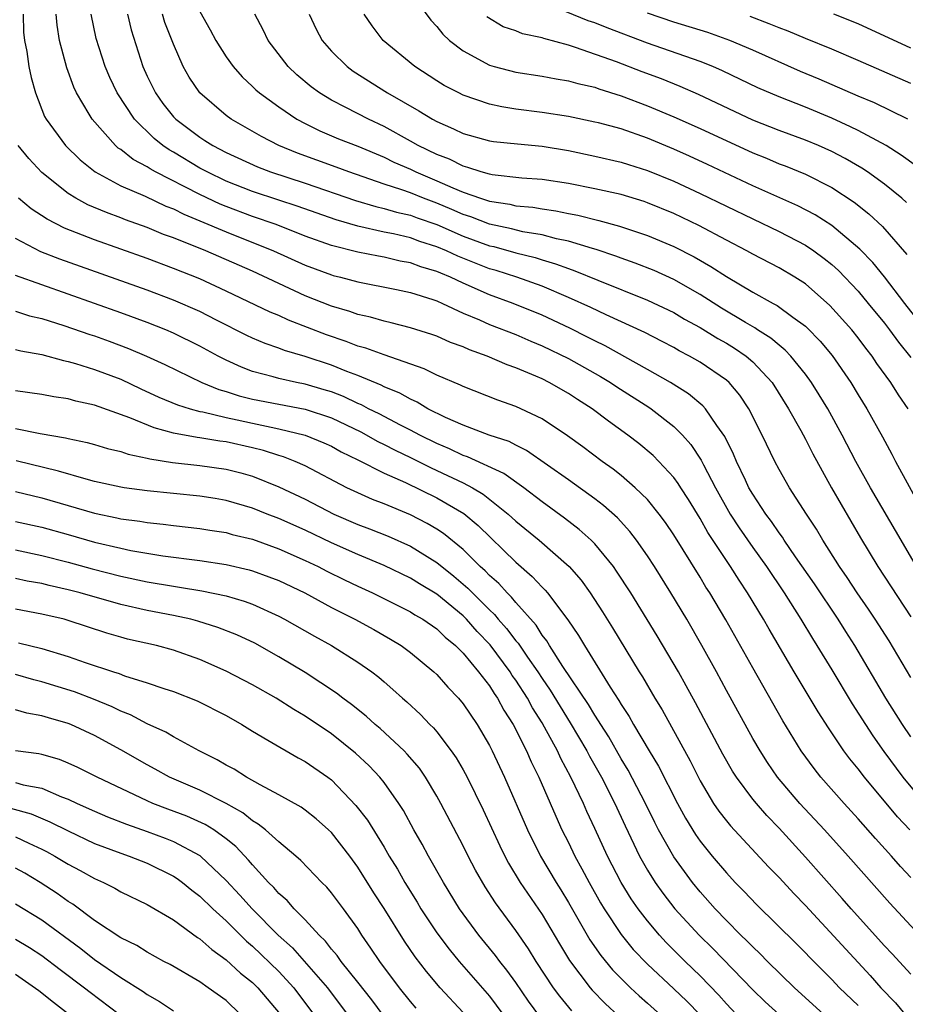
# Model space of a CAD drawing. Units: inches. Extents: x 2643000 to 2644224, y 1479000 to 1480720.
# Drawn here: x 2643213 to 2643281, y 1479118 to 1479193 of the extents above; entities that cross this region are included whole.
import ezdxf

# ---------------------------------------------------------------- set-up
doc = ezdxf.new("R2010")
doc.units = ezdxf.units.IN
doc.header["$MEASUREMENT"] = 0
doc.layers.add('LD26431479_2ft', color=242, linetype='Continuous')

msp = doc.modelspace()

# ---------------------------------------------------------------- linework, layer by layer
at = {"layer": 'LD26431479_2ft'}
for points, elevation in [([(2643243.7, 1479193.7), (2643244.544, 1479192.544), (2643245, 1479192.057), (2643245.463, 1479191.463), (2643245.96, 1479191), (2643247, 1479190.191), (2643249, 1479189.104), (2643249.358, 1479189), (2643251, 1479188.587), (2643253, 1479188.286), (2643254.072, 1479188.072), (2643255, 1479187.932), (2643255.71, 1479187.71), (2643257, 1479187.43), (2643257.311, 1479187.311), (2643259, 1479186.792), (2643261, 1479186.03), (2643263, 1479185.184), (2643265, 1479184.292), (2643269, 1479182.448), (2643270.036, 1479182.036), (2643271, 1479181.618), (2643271.45, 1479181.45), (2643273, 1479180.822), (2643275, 1479179.824), (2643276.707, 1479178.707), (2643277.823, 1479177.823), (2643278.856, 1479176.856), (2643280.715, 1479174.714)], 9546), ([(2643213.575, 1479193), (2643213.622, 1479191.622), (2643213.681, 1479191), (2643213.851, 1479190.149), (2643214.023, 1479189), (2643214.187, 1479188.187), (2643214.519, 1479187), (2643215.214, 1479185.214), (2643215.332, 1479185), (2643216.81, 1479183), (2643217.913, 1479181.913), (2643219.062, 1479181), (2643221, 1479179.951), (2643222.856, 1479179.144), (2643224.409, 1479178.409), (2643225, 1479178.187), (2643225.782, 1479177.782), (2643227, 1479177.287), (2643229, 1479176.436), (2643232.595, 1479175), (2643235, 1479173.913), (2643237, 1479173.171), (2643237.134, 1479173.134), (2643237.688, 1479173), (2643239, 1479172.644), (2643241.946, 1479172.055), (2643243, 1479171.825), (2643244.707, 1479171.293), (2643245, 1479171.19), (2643245.432, 1479171), (2643247, 1479170.275), (2643248.25, 1479169.749), (2643249, 1479169.406), (2643251, 1479168.637), (2643252.142, 1479168.143), (2643253, 1479167.793), (2643255, 1479166.813), (2643257.445, 1479165.445), (2643258.193, 1479165), (2643258.676, 1479164.675), (2643261.113, 1479163.113), (2643261.279, 1479163), (2643263, 1479161.659), (2643263.666, 1479161), (2643264.293, 1479160.293), (2643265.089, 1479159.089), (2643265.255, 1479158.745), (2643266.162, 1479157), (2643267.274, 1479155), (2643267.956, 1479153.956), (2643269, 1479152.449), (2643270.046, 1479151), (2643271.39, 1479149), (2643272.653, 1479147), (2643273.531, 1479145.532), (2643273.872, 1479145), (2643275, 1479143.153), (2643276.563, 1479140.563), (2643277.555, 1479139), (2643278.13, 1479138.13), (2643278.959, 1479136.959), (2643280.408, 1479135), (2643282.487, 1479132.487)], 9528), ([(2643281, 1479138.072), (2643280.377, 1479139), (2643279.12, 1479141), (2643276.757, 1479145), (2643276.065, 1479146.064), (2643275.479, 1479147), (2643273.682, 1479149.682), (2643272.253, 1479151.748), (2643271.399, 1479153), (2643271.248, 1479153.248), (2643271, 1479153.572), (2643270.426, 1479154.426), (2643269.982, 1479155), (2643269, 1479156.497), (2643268.711, 1479157), (2643268.439, 1479157.561), (2643267.766, 1479159), (2643267.541, 1479159.541), (2643266.883, 1479160.883), (2643266.282, 1479161.719), (2643265.407, 1479163), (2643265.22, 1479163.22), (2643264.126, 1479164.126), (2643262.741, 1479165), (2643261, 1479165.993), (2643257.783, 1479167.784), (2643257, 1479168.159), (2643256.452, 1479168.452), (2643255.117, 1479169.117), (2643253, 1479170.116), (2643250.804, 1479171), (2643249, 1479171.654), (2643247, 1479172.547), (2643246.051, 1479173), (2643245.297, 1479173.297), (2643245, 1479173.439), (2643243.788, 1479173.788), (2643243, 1479174.088), (2643242.226, 1479174.226), (2643241, 1479174.516), (2643240.584, 1479174.584), (2643239, 1479174.909), (2643237, 1479175.414), (2643235, 1479176.128), (2643232.791, 1479177), (2643231, 1479177.622), (2643229, 1479178.369), (2643228.549, 1479178.549), (2643227, 1479179.278), (2643223.643, 1479181), (2643223.228, 1479181.228), (2643223, 1479181.389), (2643221.944, 1479181.944), (2643221, 1479182.694), (2643220.811, 1479182.811), (2643220.6, 1479183), (2643218.824, 1479185), (2643218.601, 1479185.399), (2643217.643, 1479187), (2643217.437, 1479187.437), (2643216.897, 1479188.898), (2643216.345, 1479191), (2643216.165, 1479192.165), (2643216.089, 1479193)], 9530), ([(2643281, 1479142.566), (2643279.352, 1479145.353), (2643278.303, 1479147), (2643277.78, 1479147.78), (2643276.921, 1479149), (2643276.163, 1479150.163), (2643275.578, 1479151), (2643274.323, 1479153), (2643273.838, 1479153.838), (2643273.077, 1479155), (2643271.799, 1479157), (2643271, 1479158.389), (2643270.673, 1479159), (2643269.706, 1479161), (2643268.7, 1479163), (2643268.027, 1479164.026), (2643267.198, 1479165), (2643267, 1479165.172), (2643265, 1479166.539), (2643264.206, 1479167), (2643263.411, 1479167.411), (2643263, 1479167.655), (2643262.121, 1479168.122), (2643260.796, 1479168.796), (2643257.864, 1479170.136), (2643256.698, 1479170.698), (2643255, 1479171.46), (2643253, 1479172.311), (2643251.076, 1479173), (2643249.501, 1479173.501), (2643249, 1479173.644), (2643246.595, 1479174.594), (2643245.744, 1479175), (2643245, 1479175.312), (2643243.713, 1479175.713), (2643243, 1479175.981), (2643241.716, 1479176.284), (2643241, 1479176.428), (2643239, 1479176.871), (2643237.353, 1479177.353), (2643234.395, 1479178.395), (2643233, 1479178.842), (2643231, 1479179.52), (2643229, 1479180.309), (2643227.551, 1479181), (2643227, 1479181.295), (2643225, 1479182.49), (2643224.671, 1479182.671), (2643224.205, 1479183), (2643223.534, 1479183.534), (2643222.043, 1479185), (2643220.737, 1479187), (2643220.169, 1479188.169), (2643219.813, 1479189), (2643219.128, 1479191.128), (2643218.758, 1479193)], 9532), ([(2643221.513, 1479193), (2643221.788, 1479191.788), (2643222.668, 1479189), (2643223, 1479188.277), (2643223.628, 1479187), (2643224.204, 1479186.204), (2643225, 1479185.196), (2643225.183, 1479185), (2643227, 1479183.634), (2643227.395, 1479183.395), (2643227.996, 1479183), (2643229, 1479182.477), (2643231.395, 1479181.395), (2643232.377, 1479181), (2643235, 1479180.137), (2643238.821, 1479178.821), (2643240.364, 1479178.364), (2643241, 1479178.226), (2643241.944, 1479177.944), (2643243, 1479177.708), (2643243.511, 1479177.511), (2643245, 1479176.994), (2643247, 1479176.117), (2643249, 1479175.393), (2643249.325, 1479175.325), (2643251, 1479174.857), (2643252.485, 1479174.485), (2643253, 1479174.318), (2643254.026, 1479174.026), (2643255, 1479173.647), (2643255.492, 1479173.492), (2643257.222, 1479172.778), (2643261, 1479171.258), (2643263, 1479170.31), (2643263.821, 1479169.821), (2643265, 1479169.183), (2643266.337, 1479168.337), (2643267, 1479167.972), (2643267.606, 1479167.605), (2643268.507, 1479167), (2643269, 1479166.578), (2643270.474, 1479165), (2643271.727, 1479163), (2643272.649, 1479161.351), (2643273, 1479160.697), (2643273.57, 1479159.57), (2643274.991, 1479157), (2643275.713, 1479155.713), (2643277.192, 1479153.192), (2643278.501, 1479151), (2643281, 1479147.198)], 9534), ([(2643281.449, 1479151), (2643280.263, 1479153), (2643277.932, 1479157), (2643276.831, 1479159), (2643275.802, 1479161), (2643274.7, 1479163), (2643274.057, 1479164.057), (2643273.459, 1479165), (2643273, 1479165.617), (2643271.892, 1479167), (2643271.464, 1479167.464), (2643271, 1479167.824), (2643270.375, 1479168.375), (2643269.373, 1479169), (2643269.154, 1479169.154), (2643268.45, 1479169.55), (2643266.636, 1479170.636), (2643265, 1479171.693), (2643263, 1479172.827), (2643261.504, 1479173.504), (2643260.076, 1479174.077), (2643259, 1479174.451), (2643258.606, 1479174.606), (2643257.101, 1479175.101), (2643256.831, 1479175.169), (2643255, 1479175.735), (2643254.082, 1479175.918), (2643253, 1479176.214), (2643251.545, 1479176.455), (2643250.673, 1479176.673), (2643249, 1479177.027), (2643247.576, 1479177.575), (2643247, 1479177.754), (2643246.139, 1479178.139), (2643245, 1479178.618), (2643243.984, 1479179), (2643243, 1479179.402), (2643242.357, 1479179.642), (2643241, 1479180.079), (2643238.33, 1479181), (2643237.364, 1479181.364), (2643234.419, 1479182.419), (2643233, 1479183.013), (2643231.698, 1479183.698), (2643229.394, 1479185), (2643229, 1479185.29), (2643227.003, 1479187.003), (2643226.202, 1479188.202), (2643225.748, 1479189), (2643225, 1479190.706), (2643224.357, 1479192.357), (2643224.174, 1479193)], 9536), ([(2643227, 1479193.203), (2643227.796, 1479191.796), (2643228.21, 1479191), (2643229, 1479189.745), (2643229.536, 1479189), (2643230.218, 1479188.218), (2643231, 1479187.502), (2643231.248, 1479187.248), (2643231.535, 1479187), (2643233, 1479185.938), (2643234.383, 1479185), (2643235, 1479184.667), (2643236.118, 1479184.118), (2643237.526, 1479183.526), (2643239, 1479182.945), (2643241, 1479182.121), (2643241.751, 1479181.751), (2643243, 1479181.2), (2643243.4, 1479181), (2643245, 1479180.332), (2643246.218, 1479179.782), (2643247, 1479179.463), (2643248.31, 1479179), (2643249, 1479178.773), (2643250.537, 1479178.537), (2643251, 1479178.425), (2643252.308, 1479178.308), (2643253, 1479178.183), (2643254.044, 1479178.044), (2643255, 1479177.842), (2643255.711, 1479177.711), (2643257.314, 1479177.314), (2643258.882, 1479176.882), (2643261, 1479176.174), (2643263, 1479175.33), (2643264.544, 1479174.544), (2643265.822, 1479173.822), (2643267, 1479173.043), (2643269, 1479171.868), (2643270.544, 1479171), (2643270.847, 1479170.847), (2643272.052, 1479169.948), (2643273, 1479169.266), (2643273.139, 1479169.14), (2643274.128, 1479168.128), (2643275.036, 1479167.036), (2643276.441, 1479165), (2643277, 1479164.061), (2643277.661, 1479163), (2643278.857, 1479160.856), (2643279.553, 1479159.553), (2643279.831, 1479159), (2643283.097, 1479153)], 9538), ([(2643280.799, 1479163), (2643280.06, 1479164.06), (2643279.478, 1479165), (2643278.435, 1479166.435), (2643278.064, 1479167), (2643277.594, 1479167.594), (2643277, 1479168.393), (2643276.514, 1479169), (2643274.856, 1479170.855), (2643273, 1479172.486), (2643272.2, 1479173), (2643271, 1479173.705), (2643269, 1479174.741), (2643268.541, 1479175), (2643267, 1479175.8), (2643264.915, 1479176.915), (2643263, 1479177.83), (2643261, 1479178.656), (2643260.742, 1479178.742), (2643259, 1479179.271), (2643257, 1479179.725), (2643255, 1479180.128), (2643253, 1479180.428), (2643251.462, 1479180.537), (2643249.213, 1479180.787), (2643249, 1479180.827), (2643248.374, 1479181), (2643247.347, 1479181.347), (2643247, 1479181.425), (2643245.956, 1479181.956), (2643245, 1479182.313), (2643243.598, 1479183), (2643243, 1479183.348), (2643241, 1479184.452), (2643239.813, 1479185), (2643238.098, 1479185.902), (2643237, 1479186.455), (2643236.104, 1479187), (2643235.466, 1479187.466), (2643234.374, 1479188.374), (2643233.703, 1479189), (2643232.185, 1479191), (2643231.81, 1479191.81), (2643231.171, 1479193)], 9540), ([(2643235.313, 1479193), (2643235.843, 1479191.843), (2643236.293, 1479191), (2643237, 1479190.182), (2643238.182, 1479189), (2643238.657, 1479188.657), (2643241.268, 1479187), (2643243.649, 1479185.649), (2643244.681, 1479185), (2643245, 1479184.822), (2643246.277, 1479184.277), (2643247, 1479183.92), (2643249, 1479183.373), (2643249.319, 1479183.319), (2643251.127, 1479183.127), (2643253, 1479182.95), (2643255, 1479182.617), (2643257, 1479182.201), (2643259, 1479181.74), (2643259.554, 1479181.554), (2643261, 1479181.117), (2643263, 1479180.295), (2643265, 1479179.371), (2643269, 1479177.427), (2643271, 1479176.473), (2643273, 1479175.427), (2643273.638, 1479175), (2643274.427, 1479174.427), (2643275, 1479173.961), (2643275.506, 1479173.506), (2643277, 1479171.926), (2643277.777, 1479171), (2643279, 1479169.493), (2643279.385, 1479169), (2643280.071, 1479168.071), (2643281, 1479166.907)], 9542), ([(2643282.117, 1479169), (2643280.553, 1479171), (2643279.017, 1479173.017), (2643278.121, 1479174.121), (2643277.139, 1479175.139), (2643275, 1479176.935), (2643273.742, 1479177.742), (2643272.419, 1479178.419), (2643269, 1479179.953), (2643265.569, 1479181.569), (2643264.198, 1479182.198), (2643263, 1479182.729), (2643261, 1479183.563), (2643259, 1479184.262), (2643257.277, 1479184.723), (2643257, 1479184.791), (2643255, 1479185.2), (2643253, 1479185.514), (2643251, 1479185.778), (2643249.95, 1479185.95), (2643249, 1479186.158), (2643247, 1479186.835), (2643246.665, 1479187), (2643245.573, 1479187.573), (2643245, 1479187.924), (2643243.33, 1479189), (2643240.937, 1479191), (2643240.096, 1479192.096), (2643239.489, 1479193)], 9544), ([(2643281.427, 1479181.427), (2643280.284, 1479182.284), (2643279.125, 1479183), (2643277, 1479184.142), (2643276.434, 1479184.434), (2643275, 1479185.078), (2643273, 1479185.914), (2643271, 1479186.707), (2643269.397, 1479187.397), (2643266.69, 1479188.69), (2643265.962, 1479189), (2643265, 1479189.386), (2643261, 1479190.789), (2643257.942, 1479191.942), (2643257, 1479192.321), (2643256.492, 1479192.491), (2643254.833, 1479193.167)], 9550), ([(2643280.784, 1479185), (2643278.247, 1479186.247), (2643277, 1479186.766), (2643274.049, 1479188.049), (2643272.637, 1479188.637), (2643269, 1479190.249), (2643267.254, 1479191), (2643265.59, 1479191.59), (2643263, 1479192.39), (2643261, 1479193.064)], 9552), ([(2643281, 1479190.408), (2643277, 1479192.244), (2643275.159, 1479193)], 9556), ([(2643280.683, 1479178.683), (2643280.322, 1479179), (2643279, 1479180.065), (2643277.712, 1479181), (2643277.287, 1479181.287), (2643276.02, 1479182.02), (2643275, 1479182.554), (2643273.993, 1479183), (2643273, 1479183.414), (2643271, 1479184.151), (2643269, 1479184.945), (2643264.886, 1479186.886), (2643263.494, 1479187.494), (2643262.062, 1479188.062), (2643260.603, 1479188.603), (2643258.641, 1479189.359), (2643255.536, 1479190.464), (2643255, 1479190.623), (2643253.129, 1479191.129), (2643253, 1479191.18), (2643251.501, 1479191.501), (2643251, 1479191.71), (2643250.038, 1479192.038), (2643248.794, 1479192.794)], 9548), ([(2643281, 1479187.727), (2643277, 1479189.466), (2643275, 1479190.32), (2643273, 1479191.135), (2643271.688, 1479191.688), (2643271, 1479191.938), (2643270.256, 1479192.256), (2643268.816, 1479192.816)], 9554), ([(2643280.924, 1479131), (2643279.993, 1479131.993), (2643277.483, 1479135), (2643277, 1479135.64), (2643276.384, 1479136.383), (2643275.93, 1479137), (2643274.746, 1479138.747), (2643273.963, 1479139.963), (2643272.139, 1479143), (2643270.239, 1479146.239), (2643269.814, 1479147), (2643268.611, 1479149), (2643267.96, 1479149.96), (2643267.313, 1479151), (2643265.594, 1479153.594), (2643265, 1479154.648), (2643264.108, 1479156.108), (2643263.526, 1479157), (2643263.33, 1479157.33), (2643263, 1479157.773), (2643261.859, 1479159), (2643261.434, 1479159.435), (2643260.352, 1479160.353), (2643259.518, 1479161), (2643258.055, 1479162.056), (2643256.807, 1479163), (2643255.694, 1479163.694), (2643255, 1479164.152), (2643253.528, 1479165), (2643253, 1479165.266), (2643252.518, 1479165.482), (2643251, 1479166.119), (2643250.346, 1479166.346), (2643248.839, 1479167), (2643247.479, 1479167.479), (2643247, 1479167.698), (2643246.046, 1479168.046), (2643245, 1479168.504), (2643244.636, 1479168.636), (2643243, 1479169.152), (2643241.534, 1479169.534), (2643241, 1479169.646), (2643239.957, 1479169.957), (2643239, 1479170.159), (2643238.386, 1479170.386), (2643237, 1479170.794), (2643235, 1479171.592), (2643231, 1479173.448), (2643227.449, 1479175), (2643225, 1479175.988), (2643224.254, 1479176.254), (2643223, 1479176.77), (2643221.357, 1479177.357), (2643221, 1479177.504), (2643219.905, 1479177.905), (2643218.506, 1479178.506), (2643217.594, 1479179), (2643217, 1479179.371), (2643215, 1479180.961), (2643214.008, 1479182.008), (2643213.2, 1479183)], 9526), ([(2643281, 1479127.37), (2643280.22, 1479128.22), (2643279.539, 1479129), (2643278.332, 1479130.332), (2643277, 1479131.846), (2643275.946, 1479133), (2643274.176, 1479135), (2643273.656, 1479135.655), (2643272.682, 1479137), (2643271.283, 1479139.283), (2643269, 1479143.298), (2643266.956, 1479146.956), (2643265.744, 1479149), (2643265.448, 1479149.448), (2643265, 1479150.197), (2643263, 1479153.421), (2643262.367, 1479154.367), (2643261.902, 1479155), (2643261, 1479156.101), (2643260.075, 1479157), (2643259, 1479157.918), (2643258.397, 1479158.397), (2643257.551, 1479159), (2643256.1, 1479160.1), (2643254.938, 1479160.938), (2643253, 1479162.223), (2643251.394, 1479163), (2643251, 1479163.179), (2643249.65, 1479163.65), (2643247, 1479164.685), (2643246.796, 1479164.796), (2643245, 1479165.563), (2643244.042, 1479166.042), (2643241, 1479167.1), (2643239.607, 1479167.607), (2643239, 1479167.766), (2643238.114, 1479168.114), (2643236.621, 1479168.621), (2643233.739, 1479169.739), (2643233, 1479170.084), (2643232.347, 1479170.347), (2643229, 1479171.939), (2643227, 1479172.867), (2643225, 1479173.67), (2643223, 1479174.407), (2643219, 1479175.831), (2643216.726, 1479176.725), (2643215.401, 1479177.401), (2643214.194, 1479178.194), (2643213.242, 1479179)], 9524), ([(2643282.306, 1479122.306), (2643279.417, 1479125.417), (2643276.236, 1479129), (2643274.439, 1479131), (2643272.577, 1479133), (2643270.883, 1479135), (2643270.118, 1479136.118), (2643269.551, 1479137), (2643269, 1479137.947), (2643267, 1479141.598), (2643266.248, 1479143), (2643265.142, 1479145), (2643263.983, 1479147), (2643262.775, 1479149), (2643261.528, 1479151), (2643261, 1479151.82), (2643260.181, 1479153), (2643259.673, 1479153.673), (2643258.715, 1479154.715), (2643257.656, 1479155.656), (2643257, 1479156.15), (2643255, 1479157.596), (2643251.821, 1479159.821), (2643251, 1479160.226), (2643250.5, 1479160.5), (2643248.984, 1479161), (2643247, 1479161.743), (2643245.667, 1479162.333), (2643244.327, 1479163), (2643243.507, 1479163.507), (2643243, 1479163.724), (2643242.192, 1479164.192), (2643241, 1479164.67), (2643240.787, 1479164.787), (2643239, 1479165.519), (2643238.173, 1479165.827), (2643237, 1479166.307), (2643235, 1479166.974), (2643233.432, 1479167.432), (2643233, 1479167.607), (2643231.956, 1479167.956), (2643231, 1479168.37), (2643230.575, 1479168.575), (2643228.267, 1479169.733), (2643227, 1479170.386), (2643225, 1479171.265), (2643223, 1479172.005), (2643216.367, 1479174.367), (2643214.938, 1479174.938), (2643213, 1479175.93)], 9522), ([(2643281, 1479120.025), (2643279.583, 1479121.583), (2643279, 1479122.193), (2643276.469, 1479125), (2643275.791, 1479125.791), (2643273, 1479128.921), (2643271, 1479131.117), (2643270.076, 1479132.076), (2643269.273, 1479133), (2643269, 1479133.34), (2643267.76, 1479135), (2643267.462, 1479135.462), (2643266.737, 1479136.737), (2643264.659, 1479140.659), (2643263.95, 1479141.95), (2643263.351, 1479143), (2643261.738, 1479145.738), (2643259.738, 1479149), (2643258.664, 1479150.664), (2643258.42, 1479151), (2643257, 1479152.733), (2643256.738, 1479153), (2643255.822, 1479153.822), (2643254.694, 1479154.694), (2643253, 1479155.927), (2643251.608, 1479157), (2643250.09, 1479158.09), (2643247.346, 1479159.346), (2643247, 1479159.451), (2643245.957, 1479159.957), (2643245, 1479160.353), (2643243.702, 1479161), (2643243, 1479161.381), (2643242.241, 1479161.759), (2643240.616, 1479162.616), (2643239.826, 1479163), (2643239.292, 1479163.292), (2643239, 1479163.408), (2643237.921, 1479163.921), (2643237, 1479164.274), (2643236.449, 1479164.449), (2643235, 1479164.878), (2643234.347, 1479165), (2643233, 1479165.296), (2643232.574, 1479165.426), (2643231, 1479165.829), (2643230.157, 1479166.157), (2643229, 1479166.692), (2643228.401, 1479167), (2643227, 1479167.767), (2643225, 1479168.755), (2643224.426, 1479169), (2643223, 1479169.559), (2643221, 1479170.288), (2643213, 1479173.128)], 9520), ([(2643213, 1479170.427), (2643214.073, 1479170.073), (2643215, 1479169.848), (2643216.684, 1479169.315), (2643218.641, 1479168.641), (2643219, 1479168.531), (2643220.125, 1479168.125), (2643221.586, 1479167.586), (2643222.959, 1479167), (2643224.355, 1479166.355), (2643227.151, 1479165), (2643228.459, 1479164.459), (2643229, 1479164.309), (2643229.981, 1479163.981), (2643231, 1479163.718), (2643235, 1479162.956), (2643237, 1479162.299), (2643239.234, 1479161.234), (2643240.515, 1479160.515), (2643241, 1479160.286), (2643241.844, 1479159.844), (2643243, 1479159.299), (2643244.525, 1479158.525), (2643245, 1479158.316), (2643247, 1479157.369), (2643247.709, 1479157), (2643248.52, 1479156.52), (2643250.431, 1479155), (2643251, 1479154.467), (2643252.773, 1479153), (2643255.062, 1479151), (2643255.962, 1479149.962), (2643256.652, 1479149), (2643257.578, 1479147.578), (2643258.345, 1479146.344), (2643260.373, 1479143), (2643260.618, 1479142.619), (2643261.568, 1479141), (2643262.113, 1479140.112), (2643263.545, 1479137.545), (2643264.24, 1479136.24), (2643265, 1479134.72), (2643266.025, 1479133), (2643266.419, 1479132.419), (2643267, 1479131.671), (2643267.301, 1479131.301), (2643270.193, 1479128.193), (2643271, 1479127.37), (2643272.136, 1479126.136), (2643273, 1479125.252), (2643277.919, 1479119.919), (2643278.738, 1479119), (2643279.847, 1479117.848), (2643280.541, 1479117)], 9518), ([(2643213, 1479167.513), (2643213.401, 1479167.401), (2643215, 1479167.12), (2643216.659, 1479166.659), (2643217, 1479166.602), (2643217.551, 1479166.449), (2643219, 1479165.992), (2643221, 1479165.236), (2643222.515, 1479164.515), (2643223.887, 1479163.887), (2643225.302, 1479163.302), (2643226.274, 1479163), (2643227, 1479162.802), (2643227.237, 1479162.763), (2643229, 1479162.332), (2643229.839, 1479162.162), (2643231, 1479161.893), (2643232.411, 1479161.589), (2643233, 1479161.483), (2643235.002, 1479161), (2643236.418, 1479160.418), (2643237, 1479160.149), (2643237.735, 1479159.735), (2643239, 1479159.115), (2643241, 1479158.095), (2643242.616, 1479157.384), (2643245, 1479156.227), (2643247.044, 1479155.044), (2643248.134, 1479154.134), (2643251, 1479151.333), (2643252.258, 1479150.258), (2643253, 1479149.433), (2643253.223, 1479149.223), (2643253.408, 1479149), (2643254.954, 1479146.954), (2643255.764, 1479145.764), (2643256.209, 1479145), (2643258.172, 1479141.828), (2643258.828, 1479140.828), (2643259, 1479140.52), (2643259.611, 1479139.611), (2643259.954, 1479139), (2643261.129, 1479137), (2643261.834, 1479135.834), (2643263.275, 1479133), (2643263.89, 1479131.89), (2643264.645, 1479130.645), (2643265, 1479130.139), (2643265.924, 1479129), (2643267, 1479127.723), (2643267.677, 1479127), (2643268.334, 1479126.334), (2643269.307, 1479125.307), (2643272.33, 1479122.33), (2643273, 1479121.656), (2643273.316, 1479121.316), (2643275, 1479119.625), (2643275.591, 1479119), (2643277, 1479117.638)], 9516), ([(2643274.37, 1479117), (2643272.177, 1479119), (2643270.124, 1479121), (2643269.572, 1479121.572), (2643269, 1479122.097), (2643268.562, 1479122.562), (2643268.095, 1479123), (2643267, 1479124.096), (2643266.137, 1479125), (2643265, 1479126.283), (2643264.416, 1479127), (2643263, 1479128.947), (2643261.851, 1479131), (2643261.56, 1479131.56), (2643260.854, 1479133), (2643259.533, 1479135.534), (2643259, 1479136.403), (2643258.063, 1479138.063), (2643257.454, 1479139), (2643257.291, 1479139.292), (2643257, 1479139.703), (2643256.518, 1479140.518), (2643254.581, 1479143.419), (2643253.565, 1479145), (2643253.359, 1479145.359), (2643253, 1479145.803), (2643252.541, 1479146.541), (2643251, 1479148.28), (2643250.682, 1479148.682), (2643250.336, 1479149), (2643249.707, 1479149.707), (2643249, 1479150.322), (2643248.672, 1479150.672), (2643248.299, 1479151), (2643247, 1479152.291), (2643245.513, 1479153.513), (2643245, 1479153.85), (2643244.283, 1479154.283), (2643243, 1479154.935), (2643241, 1479155.765), (2643240.112, 1479156.112), (2643239, 1479156.606), (2643238.177, 1479157), (2643235, 1479158.663), (2643234.248, 1479159), (2643233.354, 1479159.354), (2643233, 1479159.453), (2643231.831, 1479159.831), (2643231, 1479160.032), (2643229, 1479160.474), (2643228.53, 1479160.53), (2643227, 1479160.793), (2643226.811, 1479160.811), (2643225, 1479161.156), (2643223.538, 1479161.538), (2643221.691, 1479162.309), (2643219, 1479163.277), (2643217.587, 1479163.587), (2643217, 1479163.765), (2643215.912, 1479163.912), (2643215, 1479164.089), (2643213, 1479164.354)], 9514), ([(2643213, 1479161.502), (2643214.88, 1479161.12), (2643216.794, 1479160.794), (2643217, 1479160.734), (2643218.441, 1479160.441), (2643219, 1479160.288), (2643219.988, 1479159.988), (2643221, 1479159.748), (2643221.551, 1479159.551), (2643223, 1479159.254), (2643223.196, 1479159.196), (2643224.921, 1479158.921), (2643227, 1479158.696), (2643229, 1479158.413), (2643230.12, 1479158.12), (2643231, 1479157.867), (2643233, 1479157.071), (2643235, 1479156.12), (2643237.193, 1479155), (2643239, 1479154.214), (2643239.881, 1479153.881), (2643241.306, 1479153.306), (2643243, 1479152.545), (2643245, 1479151.321), (2643246.286, 1479150.286), (2643247.364, 1479149.363), (2643247.704, 1479149), (2643249, 1479147.718), (2643249.374, 1479147.374), (2643249.67, 1479147), (2643250.297, 1479146.297), (2643251, 1479145.368), (2643251.175, 1479145.175), (2643251.889, 1479144.111), (2643252.671, 1479143), (2643253, 1479142.493), (2643253.614, 1479141.614), (2643254.364, 1479140.364), (2643255.142, 1479139.142), (2643256.406, 1479137), (2643256.603, 1479136.603), (2643257.509, 1479135), (2643258.518, 1479133), (2643259.302, 1479131.302), (2643260.405, 1479129), (2643261, 1479127.942), (2643261.588, 1479127), (2643262.174, 1479126.173), (2643263.09, 1479125), (2643264.918, 1479123), (2643265.971, 1479121.971), (2643269, 1479118.836), (2643269.934, 1479117.935), (2643271, 1479116.953)], 9512), ([(2643267.741, 1479117), (2643267, 1479117.78), (2643266.431, 1479118.431), (2643265, 1479119.914), (2643263.879, 1479121), (2643262.434, 1479122.434), (2643261.909, 1479123), (2643261, 1479124.069), (2643260.289, 1479125), (2643259.761, 1479125.761), (2643258.996, 1479127), (2643257.959, 1479129), (2643257, 1479131.104), (2643256.393, 1479132.394), (2643256.133, 1479133), (2643255.191, 1479135), (2643254.422, 1479136.422), (2643254.164, 1479137), (2643253.19, 1479138.81), (2643253, 1479139.135), (2643252.271, 1479140.272), (2643251.889, 1479141), (2643251, 1479142.384), (2643250.739, 1479142.739), (2643250.58, 1479143), (2643249.058, 1479145.058), (2643248.077, 1479146.077), (2643247.266, 1479147), (2643247, 1479147.264), (2643245, 1479148.911), (2643243.694, 1479149.694), (2643243, 1479150.132), (2643241, 1479151.084), (2643239, 1479151.917), (2643237, 1479152.819), (2643235, 1479153.768), (2643233, 1479154.67), (2643232.127, 1479155), (2643231, 1479155.454), (2643229, 1479156.033), (2643228.174, 1479156.174), (2643227, 1479156.365), (2643223, 1479156.77), (2643221.263, 1479157), (2643221, 1479157.038), (2643219, 1479157.48), (2643218.364, 1479157.636), (2643216.267, 1479158.267), (2643213.049, 1479159.049)], 9510), ([(2643213, 1479156.706), (2643215, 1479156.234), (2643217, 1479155.659), (2643219, 1479155.056), (2643220.702, 1479154.702), (2643221, 1479154.626), (2643222.448, 1479154.448), (2643223, 1479154.344), (2643224.229, 1479154.229), (2643225, 1479154.123), (2643227, 1479153.894), (2643227.761, 1479153.761), (2643229, 1479153.584), (2643229.454, 1479153.455), (2643231, 1479153.094), (2643233, 1479152.365), (2643235, 1479151.469), (2643235.982, 1479151), (2643236.652, 1479150.651), (2643237.993, 1479149.993), (2643239, 1479149.508), (2643240.129, 1479149), (2643243, 1479147.574), (2643243.345, 1479147.345), (2643243.943, 1479147), (2643245, 1479146.269), (2643245.64, 1479145.64), (2643246.431, 1479145), (2643247, 1479144.431), (2643248.182, 1479143), (2643249, 1479141.945), (2643249.358, 1479141.358), (2643249.621, 1479141), (2643250.1, 1479140.1), (2643250.808, 1479139), (2643251.803, 1479137), (2643252.161, 1479136.161), (2643252.74, 1479135), (2643254.034, 1479132.035), (2643254.51, 1479131), (2643255, 1479130.023), (2643255.49, 1479129), (2643256.031, 1479128.031), (2643256.569, 1479127), (2643257.443, 1479125.443), (2643257.71, 1479125), (2643259, 1479123.035), (2643259.915, 1479121.915), (2643261, 1479120.784), (2643263, 1479118.919), (2643263.981, 1479117.981), (2643265, 1479116.936)], 9508), ([(2643213, 1479154.43), (2643215, 1479153.997), (2643217, 1479153.448), (2643219, 1479152.873), (2643221, 1479152.396), (2643221.77, 1479152.23), (2643224.181, 1479151.82), (2643227, 1479151.458), (2643229, 1479151.163), (2643230.761, 1479150.761), (2643231, 1479150.693), (2643232.236, 1479150.236), (2643233, 1479149.935), (2643234.967, 1479149), (2643237, 1479147.904), (2643238.787, 1479147), (2643240.216, 1479146.216), (2643241.488, 1479145.488), (2643242.289, 1479145), (2643243, 1479144.477), (2643244.784, 1479143), (2643245, 1479142.795), (2643245.837, 1479141.837), (2643246.647, 1479141), (2643247, 1479140.585), (2643248.072, 1479139), (2643249, 1479137.418), (2643249.209, 1479137), (2643250.136, 1479135), (2643251.88, 1479131), (2643252.879, 1479129), (2643254.071, 1479127), (2643254.432, 1479126.432), (2643255, 1479125.487), (2643256.637, 1479122.637), (2643257.453, 1479121.453), (2643258.357, 1479120.357), (2643259, 1479119.694), (2643259.704, 1479119), (2643260.376, 1479118.376), (2643261, 1479117.834), (2643263, 1479116.033)], 9506), ([(2643213, 1479152.266), (2643215, 1479151.851), (2643217, 1479151.335), (2643218.833, 1479150.833), (2643221, 1479150.276), (2643223, 1479149.843), (2643225, 1479149.507), (2643225.452, 1479149.452), (2643227.165, 1479149.165), (2643229, 1479148.771), (2643230.372, 1479148.373), (2643231, 1479148.139), (2643233, 1479147.232), (2643233.442, 1479147), (2643235.705, 1479145.705), (2643237.013, 1479145), (2643239, 1479143.753), (2643240.076, 1479143), (2643240.601, 1479142.602), (2643241, 1479142.241), (2643241.674, 1479141.674), (2643242.394, 1479141), (2643242.723, 1479140.723), (2643243.756, 1479139.756), (2643244.473, 1479139), (2643244.746, 1479138.747), (2643245, 1479138.439), (2643246.106, 1479137), (2643246.476, 1479136.476), (2643247, 1479135.563), (2643247.302, 1479135), (2643248.521, 1479132.521), (2643249.779, 1479129.779), (2643250.162, 1479129), (2643250.453, 1479128.453), (2643251.347, 1479127), (2643253, 1479124.57), (2643254.322, 1479122.322), (2643255.075, 1479121.075), (2643256.639, 1479119), (2643256.804, 1479118.804), (2643257.789, 1479117.789), (2643258.831, 1479116.831)], 9504), ([(2643255.255, 1479117.254), (2643254.35, 1479118.35), (2643253.876, 1479119), (2643252.546, 1479121), (2643251.956, 1479121.956), (2643251, 1479123.35), (2643249.453, 1479125.453), (2643248.664, 1479126.664), (2643247.931, 1479127.931), (2643247.377, 1479129), (2643247, 1479129.772), (2643245.315, 1479133), (2643245, 1479133.566), (2643244.144, 1479135), (2643243.68, 1479135.68), (2643242.757, 1479136.757), (2643242.519, 1479137), (2643240.69, 1479138.69), (2643240.317, 1479139), (2643239.635, 1479139.635), (2643238.527, 1479140.526), (2643237.877, 1479141), (2643237.392, 1479141.392), (2643235, 1479142.947), (2643233, 1479144.147), (2643231.174, 1479145.174), (2643229.81, 1479145.81), (2643228.38, 1479146.38), (2643226.861, 1479146.861), (2643226.316, 1479147), (2643225, 1479147.286), (2643223, 1479147.658), (2643221, 1479148.112), (2643217.927, 1479149), (2643217, 1479149.244), (2643215.563, 1479149.563), (2643215, 1479149.71), (2643213.901, 1479149.901), (2643213, 1479150.094)], 9502), ([(2643252.822, 1479116.822), (2643251.98, 1479117.98), (2643251, 1479119.388), (2643250.325, 1479120.324), (2643249.779, 1479121), (2643249.453, 1479121.453), (2643248.184, 1479123), (2643246.727, 1479125), (2643245.509, 1479127), (2643244.383, 1479129), (2643243.898, 1479129.898), (2643243.265, 1479131), (2643242.468, 1479132.468), (2643242.123, 1479133), (2643241, 1479134.604), (2643240.686, 1479135), (2643239.859, 1479135.859), (2643238.831, 1479136.831), (2643237, 1479138.287), (2643235, 1479139.636), (2643234.142, 1479140.143), (2643232.797, 1479141), (2643231, 1479142.03), (2643229, 1479143.068), (2643227, 1479143.955), (2643225, 1479144.662), (2643223.718, 1479145), (2643221.501, 1479145.501), (2643221, 1479145.63), (2643219.938, 1479145.938), (2643217, 1479146.916), (2643216.689, 1479147), (2643215, 1479147.394), (2643213, 1479147.758)], 9500), ([(2643213.219, 1479145.219), (2643215, 1479144.782), (2643217, 1479144.165), (2643218.284, 1479143.716), (2643220.457, 1479143), (2643220.875, 1479142.875), (2643221.289, 1479142.711), (2643223, 1479142.18), (2643224.26, 1479141.74), (2643225, 1479141.51), (2643226.805, 1479140.805), (2643229, 1479139.677), (2643230.192, 1479139), (2643231, 1479138.499), (2643232.176, 1479137.824), (2643234.471, 1479136.471), (2643235, 1479136.193), (2643236.715, 1479135), (2643237, 1479134.786), (2643238.853, 1479132.853), (2643239.729, 1479131.729), (2643241, 1479129.676), (2643241.397, 1479129), (2643242.01, 1479128.01), (2643242.574, 1479127), (2643243.502, 1479125.502), (2643243.793, 1479125), (2643245, 1479123.166), (2643245.933, 1479121.934), (2643246.713, 1479121), (2643249, 1479118.364), (2643250.025, 1479117)], 9498), ([(2643247, 1479117.105), (2643245.26, 1479119), (2643244.223, 1479120.223), (2643243.357, 1479121.357), (2643242.541, 1479122.541), (2643241, 1479125.008), (2643240.216, 1479126.216), (2643239, 1479128.17), (2643238.386, 1479129), (2643237, 1479130.788), (2643236.78, 1479131), (2643235.84, 1479131.839), (2643235, 1479132.503), (2643234.711, 1479132.711), (2643233, 1479133.669), (2643231.594, 1479134.406), (2643230.536, 1479135), (2643229.599, 1479135.6), (2643229, 1479135.914), (2643228.318, 1479136.318), (2643226.96, 1479137), (2643225, 1479138.074), (2643224.424, 1479138.424), (2643223, 1479139.064), (2643221.739, 1479139.738), (2643221, 1479140.023), (2643220.352, 1479140.352), (2643218.93, 1479140.93), (2643217.476, 1479141.476), (2643215, 1479142.253), (2643214.393, 1479142.394), (2643213, 1479142.793)], 9496), ([(2643243.444, 1479117.444), (2643243, 1479117.962), (2643242.168, 1479119), (2643240.664, 1479121), (2643240.001, 1479122.002), (2643239.308, 1479123), (2643239, 1479123.488), (2643237.906, 1479125), (2643237, 1479126.216), (2643236.64, 1479126.64), (2643236.262, 1479127), (2643234.677, 1479128.677), (2643234.307, 1479129), (2643233, 1479130.081), (2643231.986, 1479131), (2643231.44, 1479131.44), (2643231, 1479131.686), (2643230.277, 1479132.277), (2643229, 1479133.009), (2643227, 1479134.014), (2643224.701, 1479135), (2643223.62, 1479135.62), (2643223, 1479135.946), (2643221, 1479137.088), (2643219, 1479138.167), (2643217.2, 1479139), (2643217, 1479139.08), (2643215.5, 1479139.5), (2643215, 1479139.674), (2643213.86, 1479139.86), (2643213, 1479140.106)], 9494), ([(2643240.917, 1479116.917), (2643240.064, 1479118.065), (2643239, 1479119.42), (2643237.727, 1479121), (2643237.436, 1479121.437), (2643237, 1479121.935), (2643236.547, 1479122.547), (2643236.065, 1479123), (2643235, 1479124.167), (2643234.165, 1479125), (2643233.626, 1479125.626), (2643233, 1479126.153), (2643232.612, 1479126.612), (2643232.211, 1479127), (2643231, 1479128.326), (2643230.698, 1479128.698), (2643229.727, 1479129.727), (2643229, 1479130.324), (2643228.066, 1479131), (2643227.41, 1479131.41), (2643226.026, 1479132.026), (2643224.563, 1479132.564), (2643223.428, 1479133), (2643223, 1479133.19), (2643219.206, 1479135), (2643217.736, 1479135.736), (2643217, 1479136.067), (2643216.342, 1479136.342), (2643215, 1479136.729), (2643214.778, 1479136.778), (2643212.992, 1479137.008)], 9492), ([(2643213, 1479134.586), (2643213.576, 1479134.424), (2643215, 1479134.153), (2643216.487, 1479133.513), (2643217, 1479133.327), (2643217.689, 1479133), (2643219, 1479132.413), (2643219.995, 1479131.995), (2643221.426, 1479131.426), (2643223, 1479130.883), (2643224.375, 1479130.375), (2643225, 1479130.123), (2643227, 1479129.051), (2643227.067, 1479129), (2643229, 1479127.159), (2643230.042, 1479126.042), (2643230.975, 1479125), (2643232.958, 1479123), (2643234.03, 1479122.03), (2643236.692, 1479119), (2643238.186, 1479117)], 9490), ([(2643212.632, 1479132.632), (2643214.205, 1479132.205), (2643215.617, 1479131.617), (2643217, 1479130.909), (2643219, 1479129.961), (2643221, 1479129.214), (2643221.643, 1479129), (2643223, 1479128.465), (2643225, 1479127.477), (2643225.288, 1479127.289), (2643225.675, 1479127), (2643226.402, 1479126.402), (2643227, 1479125.959), (2643227.981, 1479125), (2643229, 1479124.074), (2643230.538, 1479122.538), (2643231, 1479122.149), (2643233, 1479120.224), (2643234.15, 1479119), (2643235.635, 1479117)], 9488), ([(2643213, 1479130.469), (2643214.027, 1479129.973), (2643215, 1479129.538), (2643215.355, 1479129.356), (2643216.003, 1479129), (2643217, 1479128.39), (2643217.91, 1479127.91), (2643219, 1479127.297), (2643219.685, 1479127), (2643220.56, 1479126.56), (2643221, 1479126.293), (2643223, 1479125.319), (2643225, 1479124.147), (2643226.824, 1479122.824), (2643227, 1479122.721), (2643227.903, 1479121.903), (2643229, 1479121.123), (2643230.105, 1479120.105), (2643231, 1479119.404), (2643231.418, 1479119), (2643233.093, 1479117)], 9486), ([(2643230.068, 1479117), (2643229, 1479118.018), (2643227.643, 1479119), (2643227, 1479119.447), (2643224.754, 1479120.754), (2643224.263, 1479121), (2643223, 1479121.696), (2643222.208, 1479122.209), (2643221, 1479122.785), (2643219, 1479124.107), (2643217.345, 1479125.345), (2643217, 1479125.549), (2643216.168, 1479126.168), (2643214.875, 1479127), (2643213.7, 1479127.7), (2643213, 1479128.094)], 9484), ([(2643213, 1479125.384), (2643215, 1479124.165), (2643217.971, 1479121.971), (2643219, 1479121.147), (2643221, 1479119.78), (2643222.699, 1479118.699), (2643223, 1479118.471), (2643223.949, 1479117.949), (2643225, 1479117.235)], 9482), ([(2643213, 1479122.693), (2643214.057, 1479122.057), (2643215, 1479121.45), (2643216.386, 1479120.386), (2643218.244, 1479119), (2643218.662, 1479118.662), (2643220.883, 1479117)], 9480), ([(2643217.028, 1479117), (2643215.882, 1479117.882), (2643214.772, 1479118.772), (2643213, 1479120.001)], 9478)]:
    msp.add_lwpolyline(points, dxfattribs=dict(at, elevation=elevation))

doc.saveas('drawing.dxf')
